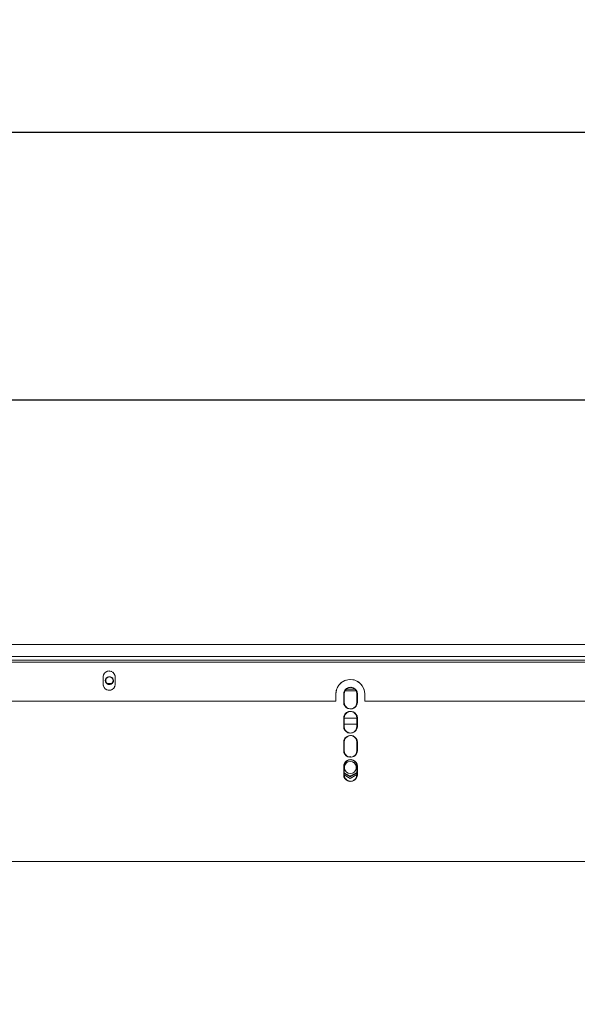
# Model space of a CAD drawing. Units: millimetres. Extents: x -2159 to 2041, y -1366 to 1604.
# Drawn here: x -570 to -339, y -705 to -297 of the extents above; entities that cross this region are included whole.
import ezdxf

# ---------------------------------------------------------------- set-up
doc = ezdxf.new("R2010")
doc.units = ezdxf.units.MM
doc.header["$LTSCALE"] = 10
doc.header["$PDMODE"] = 1
doc.header["$PDSIZE"] = -2
doc.layers.get('0').update_dxf_attribs({"lineweight": 18})
doc.layers.add('Geen', color=7, linetype='Continuous', lineweight=9)
doc.layers.add('Maatlijnen', color=7, linetype='Continuous', lineweight=9)
doc.styles.add('Century Gothic', font='Century Gothic')
doc.styles.add('Century Gothic (bold italic)', font='Century Gothic')
doc.dimstyles.new('iFiRE', dxfattribs={"dimtxt": 35.401801, "dimasz": 39.997559, "dimexe": 10, "dimexo": 0, "dimgap": 5, "dimtad": 1, "dimdec": 0, "dimtxsty": 'Century Gothic', "dimblk": 'VW_FILLEDARROW', "dimblk1": 'VW_FILLEDARROW', "dimblk2": 'VW_FILLEDARROW', "dimcen": 0, "dimazin": 0, "dimtfac": 1, "dimtdec": 0, "dimtix": 1, "dimtmove": 0, "dimatfit": 0, "dimldrblk": 'VW_FILLEDARROW-1', "dimfxl": 1, "dimfrac": 2, "dimtolj": 1, "dimarcsym": 0})

# ---------------------------------------------------------------- blocks, each defined once
blk = doc.blocks.new('Groep-3-1')
at = {"layer": 'Geen', "color": 7, "linetype": 'Continuous', "lineweight": 9}
for p, q in [((-1285.23, -555.79), (-170.23, -555.79)), ((-1285.23, -560.79), (-168.23, -560.79)), ((-1195.73, -562.29), (-170.73, -562.29)), ((-1195.73, -563.09), (-170.73, -563.09)), ((-534.48, -567.12), (-535.16, -567.7)), ((-534.63, -567.25), (-534.23, -567.02)), ((-533.86, -566.87), (-534.48, -567.12)), ((-534.04, -566.94), (-533.58, -566.84)), ((-533.08, -566.8), (-533.86, -566.87)), ((-533.23, -566.81), (-532.88, -566.84)), ((-533.08, -566.8), (-532.34, -566.96)), ((-532.42, -566.94), (-532.24, -567.02)), ((-531.65, -567.36), (-532.34, -566.96)), ((-535.57, -568.4), (-535.73, -569.15)), ((-535.67, -568.86), (-535.73, -569.29)), ((-535.73, -569.15), (-535.73, -569.29)), ((-535.73, -569.29), (-535.73, -572.29)), ((-535.16, -567.7), (-535.57, -568.4)), ((-535.5, -568.29), (-535.57, -568.44)), ((-535.01, -567.57), (-535.22, -567.81)), ((-534.78, -570.38), (-534.83, -570.79)), ((-534.83, -570.79), (-534.75, -571.32)), ((-534.62, -569.98), (-534.78, -570.38)), ((-534.75, -571.32), (-534.5, -571.76)), ((-534.55, -570.31), (-534.63, -570.79)), ((-534.58, -570.38), (-534.63, -570.79)), ((-534.63, -570.79), (-534.55, -571.32)), ((-534.29, -569.6), (-534.62, -569.98)), ((-534.42, -569.98), (-534.58, -570.38)), ((-534.55, -571.28), (-534.5, -571.4)), ((-534.55, -571.32), (-534.3, -571.76)), ((-534.34, -569.89), (-534.5, -570.19)), ((-534.09, -569.6), (-534.42, -569.98)), ((-533.86, -569.32), (-534.29, -569.6)), ((-534.21, -569.74), (-533.99, -569.53)), ((-533.66, -569.32), (-534.09, -569.6)), ((-533.38, -569.2), (-533.86, -569.32)), ((-533.76, -569.38), (-533.55, -569.29)), ((-533.18, -569.2), (-533.66, -569.32)), ((-532.81, -569.25), (-533.38, -569.2)), ((-533.33, -569.24), (-533.13, -569.22)), ((-532.61, -569.25), (-533.18, -569.2)), ((-532.93, -569.24), (-532.71, -569.29)), ((-532.37, -569.44), (-532.81, -569.25)), ((-532.17, -569.44), (-532.61, -569.25)), ((-532.5, -569.38), (-532.28, -569.53)), ((-531.96, -569.83), (-532.37, -569.44)), ((-531.76, -569.83), (-532.17, -569.44)), ((-532.05, -569.74), (-531.92, -569.89)), ((-531.72, -570.27), (-531.96, -569.83)), ((-531.85, -571.61), (-531.68, -571.21)), ((-531.83, -567.25), (-531.46, -567.57)), ((-531.52, -570.27), (-531.76, -569.83)), ((-531.76, -570.19), (-531.71, -570.31)), ((-531.63, -570.79), (-531.72, -570.27)), ((-531.63, -570.79), (-531.71, -571.28)), ((-531.68, -571.21), (-531.63, -570.79)), ((-531.14, -567.92), (-531.65, -567.36)), ((-531.65, -571.61), (-531.48, -571.21)), ((-531.43, -570.79), (-531.52, -570.27)), ((-531.48, -571.21), (-531.43, -570.79)), ((-531.24, -567.81), (-530.96, -568.29)), ((-530.85, -568.52), (-531.14, -567.92)), ((-530.89, -568.44), (-530.8, -568.86)), ((-530.85, -568.52), (-530.73, -569.29)), ((-530.73, -572.29), (-530.73, -569.29)), ((-435.44, -570.72), (-437.11, -571.71)), ((-435.97, -571.04), (-435.13, -570.65)), ((-433.59, -570.31), (-435.44, -570.72)), ((-434.23, -570.45), (-433.23, -570.34)), ((-431.63, -570.51), (-433.59, -570.31)), ((-432.23, -570.45), (-431.34, -570.65)), ((-429.89, -571.31), (-431.63, -570.51)), ((-430.49, -571.04), (-429.64, -571.54)), ((-428.45, -572.67), (-429.89, -571.31)), ((-535.61, -573.07), (-535.73, -572.29)), ((-535.67, -572.73), (-535.57, -573.15)), ((-535.32, -573.67), (-535.61, -573.07)), ((-535.5, -573.3), (-535.22, -573.78)), ((-535.32, -573.67), (-534.82, -574.23)), ((-535.01, -574.02), (-534.63, -574.34)), ((-534.82, -574.23), (-534.13, -574.63)), ((-534.5, -571.76), (-534.09, -572.15)), ((-534.34, -571.7), (-534.21, -571.85)), ((-534.3, -571.76), (-533.89, -572.15)), ((-534.23, -574.57), (-534.04, -574.65)), ((-533.38, -574.79), (-534.13, -574.63)), ((-534.09, -572.15), (-533.65, -572.34)), ((-534.06, -571.99), (-532.21, -571.99)), ((-533.99, -572.06), (-533.76, -572.21)), ((-533.45, -572.34), (-533.89, -572.15)), ((-533.65, -572.34), (-533.08, -572.39)), ((-533.58, -574.75), (-533.23, -574.78)), ((-533.55, -572.3), (-533.33, -572.35)), ((-533.45, -572.34), (-532.88, -572.39)), ((-533.38, -574.79), (-532.6, -574.72)), ((-533.13, -572.37), (-532.93, -572.35)), ((-533.08, -572.39), (-532.6, -572.27)), ((-532.88, -572.39), (-532.4, -572.27)), ((-532.88, -574.75), (-532.42, -574.65)), ((-532.71, -572.3), (-532.5, -572.21)), ((-532.6, -572.27), (-532.17, -571.99)), ((-532.6, -574.72), (-531.98, -574.47)), ((-532.4, -572.27), (-531.97, -571.99)), ((-532.28, -572.06), (-532.05, -571.85)), ((-532.24, -574.57), (-531.83, -574.34)), ((-532.17, -571.99), (-531.85, -571.61)), ((-531.98, -574.47), (-531.31, -573.89)), ((-531.97, -571.99), (-531.65, -571.61)), ((-531.76, -571.4), (-531.92, -571.7)), ((-531.24, -573.78), (-531.46, -574.02)), ((-531.31, -573.89), (-530.9, -573.19)), ((-530.89, -573.15), (-530.96, -573.3)), ((-530.9, -573.19), (-530.74, -572.44)), ((-530.73, -572.29), (-530.8, -572.73)), ((-530.74, -572.44), (-530.73, -572.29)), ((-438.98, -574.69), (-439.23, -576.29)), ((-439.08, -574.93), (-439.23, -576.29)), ((-438.38, -573.22), (-439.08, -574.93)), ((-438.17, -572.96), (-438.67, -573.93)), ((-437.11, -571.71), (-438.38, -573.22)), ((-437.53, -572.22), (-436.82, -571.54)), ((-435.47, -574.69), (-435.87, -575.52)), ((-435.27, -574.69), (-435.67, -575.52)), ((-434.79, -574.03), (-435.47, -574.69)), ((-435.46, -575.09), (-430.8, -575.09)), ((-435.11, -574.54), (-435.29, -574.74)), ((-434.59, -574.03), (-435.27, -574.69)), ((-434.86, -574.29), (-431.4, -574.29)), ((-433.96, -573.64), (-434.79, -574.03)), ((-434.67, -574.11), (-434.32, -573.9)), ((-433.76, -573.64), (-434.59, -574.03)), ((-433.09, -573.55), (-433.96, -573.64)), ((-433.87, -573.69), (-433.49, -573.61)), ((-432.89, -573.55), (-433.76, -573.64)), ((-433.13, -573.58), (-432.77, -573.61)), ((-432.26, -573.72), (-433.09, -573.55)), ((-432.06, -573.72), (-432.89, -573.55)), ((-432.39, -573.69), (-431.95, -573.9)), ((-431.49, -574.17), (-432.26, -573.72)), ((-431.29, -574.17), (-432.06, -573.72)), ((-431.6, -574.11), (-431.15, -574.54)), ((-430.94, -574.78), (-431.49, -574.17)), ((-430.74, -574.78), (-431.29, -574.17)), ((-430.97, -574.74), (-430.6, -575.5)), ((-430.61, -575.44), (-430.94, -574.78)), ((-430.41, -575.44), (-430.74, -574.78)), ((-428.93, -572.22), (-428.3, -572.96)), ((-427.52, -574.44), (-428.45, -572.67)), ((-427.79, -573.93), (-427.49, -574.69)), ((-427.23, -576.29), (-427.52, -574.44)), ((-927.23, -579.29), (-439.23, -579.29)), ((-439.23, -576.29), (-439.23, -579.29)), ((-435.87, -575.52), (-435.98, -576.29)), ((-435.98, -576.29), (-435.98, -579.79)), ((-435.66, -575.5), (-435.78, -576.29)), ((-435.67, -575.52), (-435.78, -576.29)), ((-435.78, -576.29), (-435.78, -579.79)), ((-430.48, -576.29), (-430.61, -575.44)), ((-430.48, -579.79), (-430.48, -576.29)), ((-430.28, -576.29), (-430.41, -575.44)), ((-430.28, -579.79), (-430.28, -576.29)), ((-427.23, -579.29), (-427.23, -576.29)), ((-427.23, -579.29), (-175.73, -579.29)), ((-435.98, -579.79), (-435.85, -580.65)), ((-435.85, -580.65), (-435.53, -581.31)), ((-435.78, -579.79), (-435.65, -580.65)), ((-435.66, -580.59), (-435.29, -581.35)), ((-435.65, -580.65), (-435.33, -581.31)), ((-435.53, -581.31), (-434.98, -581.92)), ((-435.33, -581.31), (-434.78, -581.92)), ((-435.11, -581.55), (-434.67, -581.98)), ((-434.98, -581.92), (-434.2, -582.37)), ((-434.78, -581.92), (-434, -582.37)), ((-434.32, -582.19), (-433.87, -582.4)), ((-434.2, -582.37), (-433.38, -582.54)), ((-433.18, -582.54), (-434, -582.37)), ((-433.09, -583.55), (-433.96, -583.64)), ((-432.89, -583.55), (-433.76, -583.64)), ((-433.49, -582.47), (-433.13, -582.51)), ((-433.38, -582.54), (-432.5, -582.45)), ((-433.18, -582.54), (-432.3, -582.45)), ((-432.26, -583.72), (-433.09, -583.55)), ((-432.06, -583.72), (-432.89, -583.55)), ((-432.77, -582.47), (-432.39, -582.4)), ((-432.5, -582.45), (-431.67, -582.06)), ((-432.3, -582.45), (-431.47, -582.06)), ((-431.95, -582.19), (-431.6, -581.98)), ((-431.67, -582.06), (-431, -581.4)), ((-431.47, -582.06), (-430.8, -581.4)), ((-430.97, -581.35), (-431.15, -581.55)), ((-431, -581.4), (-430.59, -580.57)), ((-430.8, -581.4), (-430.39, -580.57)), ((-430.48, -579.79), (-430.6, -580.59)), ((-430.59, -580.57), (-430.48, -579.79)), ((-430.39, -580.57), (-430.28, -579.79)), ((-435.87, -585.52), (-435.98, -586.29)), ((-435.98, -586.29), (-435.98, -589.79)), ((-435.47, -584.69), (-435.87, -585.52)), ((-435.66, -585.5), (-435.78, -586.29)), ((-435.67, -585.52), (-435.78, -586.29)), ((-435.78, -586.29), (-435.78, -589.79)), ((-435.78, -586.29), (-430.48, -586.29)), ((-435.27, -584.69), (-435.67, -585.52)), ((-434.79, -584.03), (-435.47, -584.69)), ((-435.11, -584.54), (-435.29, -584.74)), ((-434.59, -584.03), (-435.27, -584.69)), ((-433.96, -583.64), (-434.79, -584.03)), ((-434.67, -584.11), (-434.32, -583.9)), ((-433.76, -583.64), (-434.59, -584.03)), ((-433.87, -583.69), (-433.49, -583.61)), ((-433.13, -583.58), (-432.77, -583.61)), ((-432.39, -583.69), (-431.95, -583.9)), ((-431.49, -584.17), (-432.26, -583.72)), ((-431.29, -584.17), (-432.06, -583.72)), ((-431.6, -584.11), (-431.15, -584.54)), ((-430.94, -584.78), (-431.49, -584.17)), ((-430.74, -584.78), (-431.29, -584.17)), ((-430.97, -584.74), (-430.6, -585.5)), ((-430.61, -585.44), (-430.94, -584.78)), ((-430.41, -585.44), (-430.74, -584.78)), ((-430.48, -586.29), (-430.61, -585.44)), ((-430.48, -589.79), (-430.48, -586.29)), ((-430.28, -586.29), (-430.41, -585.44)), ((-430.28, -589.79), (-430.28, -586.29)), ((-435.98, -589.79), (-435.85, -590.65)), ((-435.85, -590.65), (-435.53, -591.31)), ((-435.78, -588.79), (-430.48, -588.79)), ((-435.78, -589.79), (-435.65, -590.65)), ((-435.66, -590.59), (-435.29, -591.35)), ((-435.65, -590.65), (-435.33, -591.31)), ((-435.53, -591.31), (-434.98, -591.92)), ((-435.33, -591.31), (-434.78, -591.92)), ((-435.11, -591.55), (-434.67, -591.98)), ((-431.67, -592.06), (-431, -591.4)), ((-431.47, -592.06), (-430.8, -591.4)), ((-430.97, -591.35), (-431.15, -591.55)), ((-431, -591.4), (-430.59, -590.57)), ((-430.8, -591.4), (-430.39, -590.57)), ((-430.6, -590.59), (-430.48, -589.79)), ((-430.59, -590.57), (-430.48, -589.79)), ((-430.39, -590.57), (-430.28, -589.79)), ((-435.87, -595.52), (-435.98, -596.29)), ((-435.47, -594.69), (-435.87, -595.52)), ((-435.66, -595.5), (-435.78, -596.29)), ((-435.67, -595.52), (-435.78, -596.29)), ((-435.27, -594.69), (-435.67, -595.52)), ((-434.79, -594.03), (-435.47, -594.69)), ((-435.11, -594.54), (-435.29, -594.74)), ((-434.59, -594.03), (-435.27, -594.69)), ((-434.98, -591.92), (-434.2, -592.37)), ((-433.96, -593.64), (-434.79, -594.03)), ((-434.78, -591.92), (-434, -592.37)), ((-434.67, -594.11), (-434.32, -593.9)), ((-433.76, -593.64), (-434.59, -594.03)), ((-434.32, -592.19), (-433.87, -592.4)), ((-434.2, -592.37), (-433.38, -592.54)), ((-434, -592.37), (-433.18, -592.54)), ((-433.09, -593.55), (-433.96, -593.64)), ((-433.87, -593.69), (-433.49, -593.61)), ((-432.89, -593.55), (-433.76, -593.64)), ((-433.49, -592.47), (-433.13, -592.51)), ((-433.38, -592.54), (-432.5, -592.45)), ((-433.18, -592.54), (-432.3, -592.45)), ((-433.13, -593.58), (-432.77, -593.61)), ((-432.26, -593.72), (-433.09, -593.55)), ((-432.06, -593.72), (-432.89, -593.55)), ((-432.77, -592.47), (-432.39, -592.4)), ((-432.5, -592.45), (-431.67, -592.06)), ((-432.39, -593.69), (-431.95, -593.9)), ((-432.3, -592.45), (-431.47, -592.06)), ((-431.49, -594.17), (-432.26, -593.72)), ((-431.29, -594.17), (-432.06, -593.72)), ((-431.95, -592.19), (-431.6, -591.98)), ((-431.6, -594.11), (-431.15, -594.54)), ((-430.94, -594.78), (-431.49, -594.17)), ((-430.74, -594.78), (-431.29, -594.17)), ((-430.97, -594.74), (-430.6, -595.5)), ((-430.61, -595.44), (-430.94, -594.78)), ((-430.41, -595.44), (-430.74, -594.78)), ((-430.48, -596.29), (-430.61, -595.44)), ((-430.28, -596.29), (-430.41, -595.44)), ((-435.98, -596.29), (-435.98, -599.79)), ((-435.98, -599.79), (-435.85, -600.65)), ((-435.78, -596.29), (-435.78, -599.79)), ((-435.78, -599.79), (-435.65, -600.65)), ((-430.48, -599.79), (-430.6, -600.59)), ((-430.59, -600.57), (-430.48, -599.79)), ((-430.48, -599.79), (-430.48, -596.29)), ((-430.39, -600.57), (-430.28, -599.79)), ((-430.28, -599.79), (-430.28, -596.29)), ((-435.85, -600.65), (-435.53, -601.31)), ((-435.66, -600.59), (-435.29, -601.35)), ((-435.65, -600.65), (-435.33, -601.31)), ((-435.53, -601.31), (-434.98, -601.92)), ((-435.33, -601.31), (-434.78, -601.92)), ((-435.11, -601.55), (-434.67, -601.98)), ((-434.98, -601.92), (-434.2, -602.37)), ((-433.96, -603.64), (-434.79, -604.03)), ((-434.78, -601.92), (-434, -602.37)), ((-434.67, -604.11), (-434.32, -603.9)), ((-433.76, -603.64), (-434.59, -604.03)), ((-434.32, -602.19), (-433.87, -602.4)), ((-434.2, -602.37), (-433.38, -602.54)), ((-434, -602.37), (-433.18, -602.54)), ((-433.09, -603.55), (-433.96, -603.64)), ((-433.87, -603.69), (-433.49, -603.61)), ((-432.89, -603.55), (-433.76, -603.64)), ((-433.53, -602.47), (-433.23, -602.29)), ((-433.38, -602.54), (-432.5, -602.45)), ((-433.28, -602.52), (-433.23, -602.52)), ((-433.23, -602.29), (-432.89, -602.49)), ((-433.18, -602.54), (-432.3, -602.45)), ((-433.13, -603.58), (-432.77, -603.61)), ((-432.26, -603.72), (-433.09, -603.55)), ((-432.06, -603.72), (-432.89, -603.55)), ((-432.77, -602.47), (-432.39, -602.4)), ((-432.5, -602.45), (-431.67, -602.06)), ((-432.39, -603.69), (-431.95, -603.9)), ((-432.3, -602.45), (-431.47, -602.06)), ((-431.49, -604.17), (-432.26, -603.72)), ((-431.29, -604.17), (-432.06, -603.72)), ((-431.95, -602.19), (-431.6, -601.98)), ((-431.67, -602.06), (-431, -601.4)), ((-431.47, -602.06), (-430.8, -601.4)), ((-430.97, -601.35), (-431.15, -601.55)), ((-431, -601.4), (-430.59, -600.57)), ((-430.8, -601.4), (-430.39, -600.57)), ((-435.87, -605.52), (-435.98, -606.29)), ((-435.98, -606.29), (-435.98, -609.79)), ((-435.47, -604.69), (-435.87, -605.52)), ((-435.66, -605.5), (-435.78, -606.29)), ((-435.67, -605.52), (-435.78, -606.29)), ((-435.78, -606.29), (-435.78, -609.79)), ((-435.4, -605.54), (-435.69, -606.36)), ((-435.69, -606.36), (-435.69, -607.23)), ((-435.69, -607.23), (-435.4, -608.04)), ((-435.27, -604.69), (-435.67, -605.52)), ((-434.79, -604.03), (-435.47, -604.69)), ((-434.84, -604.88), (-435.4, -605.54)), ((-435.4, -608.04), (-434.84, -608.71)), ((-435.11, -604.54), (-435.29, -604.74)), ((-434.59, -604.03), (-435.27, -604.69)), ((-434.48, -604.63), (-434.84, -604.88)), ((-434.09, -604.45), (-434.48, -604.63)), ((-433.23, -604.29), (-434.09, -604.45)), ((-432.38, -604.45), (-433.23, -604.29)), ((-431.63, -604.88), (-432.38, -604.45)), ((-431.07, -605.54), (-431.63, -604.88)), ((-431.63, -608.71), (-431.07, -608.04)), ((-431.6, -604.11), (-431.15, -604.54)), ((-430.94, -604.78), (-431.49, -604.17)), ((-430.74, -604.78), (-431.29, -604.17)), ((-430.77, -606.36), (-431.07, -605.54)), ((-431.07, -608.04), (-430.77, -607.23)), ((-430.97, -604.74), (-430.6, -605.5)), ((-430.61, -605.44), (-430.94, -604.78)), ((-430.77, -607.23), (-430.77, -606.36)), ((-430.41, -605.44), (-430.74, -604.78)), ((-430.48, -606.29), (-430.61, -605.44)), ((-430.48, -609.79), (-430.48, -606.29)), ((-430.28, -606.29), (-430.41, -605.44)), ((-430.28, -609.79), (-430.28, -606.29)), ((-435.98, -609.79), (-435.85, -610.65)), ((-435.85, -610.65), (-435.53, -611.31)), ((-435.78, -608.96), (-433.23, -610.43)), ((-435.78, -609.25), (-433.23, -610.72)), ((-435.78, -609.79), (-435.65, -610.65)), ((-435.78, -609.83), (-433.23, -611.3)), ((-435.66, -610.59), (-435.29, -611.35)), ((-435.65, -610.65), (-435.33, -611.31)), ((-434.98, -611.92), (-435.53, -611.31)), ((-435.33, -611.31), (-434.78, -611.92)), ((-435.11, -611.55), (-434.67, -611.98)), ((-434.98, -611.92), (-434.2, -612.37)), ((-434.84, -608.71), (-434.09, -609.14)), ((-434.78, -611.92), (-434, -612.37)), ((-434.09, -609.14), (-433.23, -609.29)), ((-433.42, -610.26), (-433.54, -610.26)), ((-432.93, -610.26), (-433.42, -610.26)), ((-433.23, -610.43), (-430.48, -608.84)), ((-433.23, -610.72), (-430.48, -609.13)), ((-433.23, -609.29), (-432.38, -609.14)), ((-433.23, -611.3), (-430.48, -609.71)), ((-432.5, -612.45), (-431.67, -612.06)), ((-432.38, -609.14), (-431.98, -608.96)), ((-432.3, -612.45), (-431.47, -612.06)), ((-431.98, -608.96), (-431.63, -608.71)), ((-431.95, -612.19), (-431.6, -611.98)), ((-431.67, -612.06), (-431, -611.4)), ((-431.47, -612.06), (-430.8, -611.4)), ((-430.97, -611.35), (-431.15, -611.55)), ((-431, -611.4), (-430.59, -610.57)), ((-430.8, -611.4), (-430.39, -610.57)), ((-430.48, -609.79), (-430.6, -610.59)), ((-430.59, -610.57), (-430.48, -609.79)), ((-430.39, -610.57), (-430.28, -609.79)), ((-434.32, -612.19), (-433.87, -612.4)), ((-434.2, -612.37), (-433.38, -612.54)), ((-433.18, -612.54), (-434, -612.37)), ((-433.49, -612.47), (-433.13, -612.51)), ((-433.38, -612.54), (-432.5, -612.45)), ((-433.18, -612.54), (-432.3, -612.45)), ((-432.77, -612.47), (-432.39, -612.4)), ((-1202.23, -645.79), (-164.03, -645.79))]:
    blk.add_line(p, q, dxfattribs=at)
blk = doc.blocks.new('VW_FILLEDARROW')
at = {"linetype": 'Continuous', "lineweight": 0}
blk.add_hatch(color=0, dxfattribs=at).paths.add_polyline_path([(-1, 0.087), (0, 0), (-1, -0.087)])
at = {"color": 0, "linetype": 'Continuous', "lineweight": 5, "flags": 128}
blk.add_lwpolyline([(-1, 0.087), (0, 0), (-1, -0.087)], close=True, dxfattribs=at)
blk = doc.blocks.new('*D26')
at = {"layer": 'Defpoints', "color": 0}
for p in [(-1133.73, -682.79), (-232.73, -682.79), (-1133.73, -762)]:
    blk.add_point(p, dxfattribs=at)
at = {"layer": 'Maatlijnen', "color": 0, "linetype": 'Continuous', "lineweight": -2}
for p, q in [((-1133.73, -682.79), (-1133.73, -772)), ((-232.73, -682.79), (-232.73, -772)), ((-272.73, -762), (-1093.73, -762))]:
    blk.add_line(p, q, dxfattribs=at)
at = {"layer": 'Maatlijnen', "color": 0, "lineweight": -2, "xscale": 39.99755859374999, "yscale": 39.99755859374999, "zscale": 39.99755859374999, "rotation": 180}
blk.add_blockref('VW_FILLEDARROW', (-1133.73, -762), dxfattribs=at)
at = {"layer": 'Maatlijnen', "color": 0, "lineweight": -2, "xscale": 39.99755859374999, "yscale": 39.99755859374999, "zscale": 39.99755859374999}
blk.add_blockref('VW_FILLEDARROW', (-232.73, -762), dxfattribs=at)
at = {"layer": 'Maatlijnen', "color": 0, "lineweight": 9, "insert": (-683.23, -738.41), "char_height": 35.402, "attachment_point": 5, "style": 'Century Gothic'}
blk.add_mtext('\\A1;901', dxfattribs=at)
blk = doc.blocks.new('VW_FILLEDARROW-1')
at = {"linetype": 'Continuous', "lineweight": 0}
blk.add_hatch(color=0, dxfattribs=at).paths.add_polyline_path([(-1, 0.087), (0, 0), (-1, -0.087)])
at = {"color": 0, "linetype": 'Continuous', "lineweight": 13, "flags": 128}
blk.add_lwpolyline([(-1, 0.087), (0, 0), (-1, -0.087)], close=True, dxfattribs=at)
blk = doc.blocks.new('*D31')
at = {"layer": 'Defpoints', "color": 0}
for p in [(-1210.23, -454.61), (-1210.23, -555.79), (-175.23, -555.79)]:
    blk.add_point(p, dxfattribs=at)
at = {"layer": 'Maatlijnen', "color": 0, "linetype": 'Continuous', "lineweight": -2}
for p, q in [((-1210.23, -555.79), (-1210.23, -444.61)), ((-175.23, -555.79), (-175.23, -444.61)), ((-215.23, -454.61), (-1170.23, -454.61))]:
    blk.add_line(p, q, dxfattribs=at)
at = {"layer": 'Maatlijnen', "color": 0, "lineweight": -2, "xscale": 39.99755859374999, "yscale": 39.99755859374999, "zscale": 39.99755859374999, "rotation": 180}
blk.add_blockref('VW_FILLEDARROW', (-1210.23, -454.61), dxfattribs=at)
at = {"layer": 'Maatlijnen', "color": 0, "lineweight": -2, "xscale": 39.99755859374999, "yscale": 39.99755859374999, "zscale": 39.99755859374999}
blk.add_blockref('VW_FILLEDARROW', (-175.23, -454.61), dxfattribs=at)
at = {"layer": 'Maatlijnen', "color": 0, "lineweight": 9, "insert": (-692.73, -431.03), "char_height": 35.402, "attachment_point": 5, "style": 'Century Gothic'}
blk.add_mtext('\\A1;1035', dxfattribs=at)
blk = doc.blocks.new('*D34')
at = {"layer": 'Defpoints', "color": 0}
for p in [(-1208.23, -343.68), (-1208.23, -555.79), (-175.23, -555.79)]:
    blk.add_point(p, dxfattribs=at)
at = {"layer": 'Maatlijnen', "color": 0, "linetype": 'Continuous', "lineweight": -2}
for p, q in [((-1208.23, -555.79), (-1208.23, -333.68)), ((-175.23, -555.79), (-175.23, -333.68)), ((-215.23, -343.68), (-1168.23, -343.68))]:
    blk.add_line(p, q, dxfattribs=at)
at = {"layer": 'Maatlijnen', "color": 0, "lineweight": -2, "xscale": 39.99755859374999, "yscale": 39.99755859374999, "zscale": 39.99755859374999, "rotation": 180}
blk.add_blockref('VW_FILLEDARROW', (-1208.23, -343.68), dxfattribs=at)
at = {"layer": 'Maatlijnen', "color": 0, "lineweight": -2, "xscale": 39.99755859374999, "yscale": 39.99755859374999, "zscale": 39.99755859374999}
blk.add_blockref('VW_FILLEDARROW', (-175.23, -343.68), dxfattribs=at)
at = {"layer": 'Maatlijnen', "color": 0, "lineweight": 9, "insert": (-691.73, -320.09), "char_height": 35.402, "attachment_point": 5, "style": 'Century Gothic (bold italic)'}
blk.add_mtext('\\A1;1033', dxfattribs=at)

msp = doc.modelspace()

# ---------------------------------------------------------------- block references
at = {"layer": 'Geen', "color": 7}
msp.add_blockref('Groep-3-1', (0, 0), dxfattribs=at)

# ---------------------------------------------------------------- dimensions: what is measured, and where the dimension line sits
at = {"layer": 'Maatlijnen', "color": 7, "linetype": 'Continuous', "lineweight": 9}
for base, p1, p2, override, picture, middle in [((-1208.23, -343.68), (-175.23, -555.79), (-1208.23, -555.79), {"dimgap": 5, "dimpost": '<>', "dimtxsty": 'Century Gothic (bold italic)', "dimtmove": 2}, '*D34', (-691.73, -320.09)), ((-1210.23, -454.61), (-175.23, -555.79), (-1210.23, -555.79), {"dimgap": 5, "dimpost": '<>', "dimtxsty": 'Century Gothic', "dimtmove": 2}, '*D31', (-692.73, -431.03)), ((-1133.73, -762), (-232.73, -682.79), (-1133.73, -682.79), {"dimgap": 5, "dimpost": '<>', "dimtxsty": 'Century Gothic', "dimtmove": 2}, '*D26', (-683.23, -738.41))]:
    dim = msp.add_linear_dim(base=base, p1=p1, p2=p2, dimstyle='iFiRE', override=override, dxfattribs=at)
    dim.commit()
    dim.dimension.update_dxf_attribs({"geometry": picture, "text_midpoint": middle})

doc.saveas('drawing.dxf')
